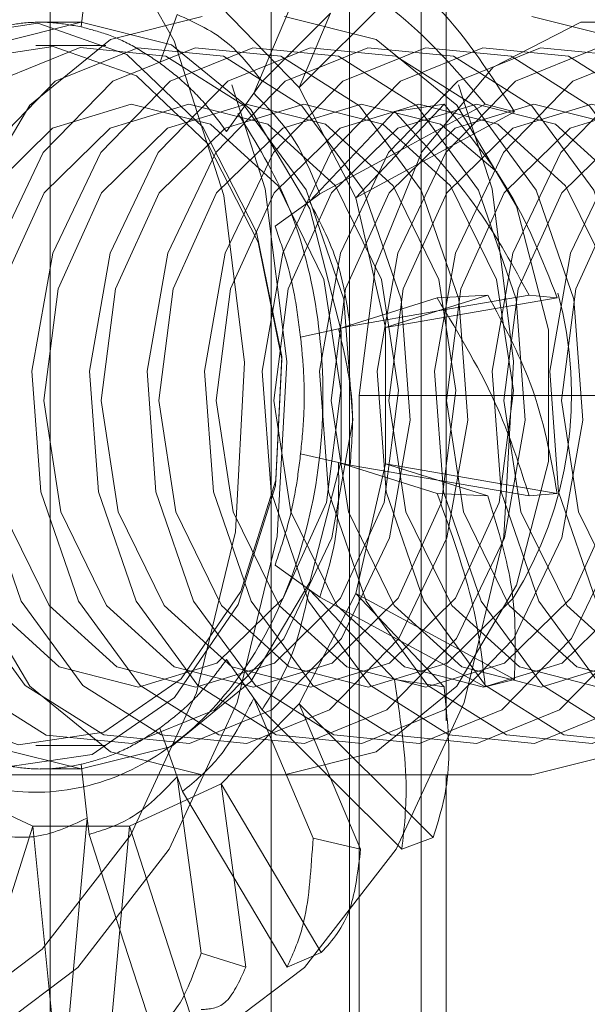
# Paper-space layout 'Sheet2' of a CAD drawing. Units: inches. Extents: x 0.1 to 18.4, y 0.1 to 10.9.
# Drawn here: x 4.1 to 4.1, y 2.4 to 2.4 of the extents above; entities that cross this region are included whole.
import ezdxf

# ---------------------------------------------------------------- set-up
doc = ezdxf.new("R2010")
doc.units = ezdxf.units.IN
doc.header["$MEASUREMENT"] = 0
doc.linetypes.add('HIDDEN', pattern=[0.07500000000000001, 0.05, -0.025])

psp = doc.layouts.new('Sheet2')

# ---------------------------------------------------------------- linework, layer by layer
at = {"color": 7, "linetype": 'HIDDEN', "lineweight": 18}
for p, q in [((4.089679359379888, 2.400989650248232), (4.089679359379888, 2.580074189450711)), ((4.094319167655391, 2.576290587650842), (4.094319167655391, 2.404773252048101)), ((4.080564613339751, 2.575833757119812), (4.080564613339751, 2.40523008257913)), ((4.090537857734793, 2.575833757119812), (4.090537857734793, 2.40523008257913)), ((4.081258241183788, 2.40523008257913), (4.081258241183788, 2.487251079954459)), ((4.087478929835775, 2.487251079954459), (4.087478929835775, 2.40523008257913)), ((4.092400189678295, 2.487251079954459), (4.092400189678295, 2.425606185685426)), ((4.091697809803668, 2.413432182316663), (4.091697809803668, 2.456083100951834)), ((4.086989266164553, 2.443263869620012), (4.088657093609317, 2.447200770312418)), ((4.092036587048471, 2.447188306169463), (4.088263223556892, 2.443425097494635)), ((4.08213577615425, 2.445127073031574), (4.082305121897965, 2.446639159995427)), ((4.084344740877808, 2.444112040838327), (4.084836201367657, 2.445476114194829)), ((4.088263223556892, 2.443425097494635), (4.086069349359905, 2.445679273168824)), ((4.08722195687027, 2.443592943971874), (4.089148142793317, 2.445513946173521)), ((4.089148142793317, 2.445513946173521), (4.088263223556892, 2.443425097494635)), ((4.082134406742378, 2.445256329298292), (4.080982302452005, 2.445256329298292)), ((4.082830137249331, 2.444600161319287), (4.080858459466618, 2.444600161319287)), ((4.086989266164553, 2.443263869620012), (4.08722195687027, 2.443592943971874)), ((4.086223798505523, 2.442181334875054), (4.086989266164553, 2.443263869620012)), ((4.089857166462096, 2.440322490851116), (4.088263223556892, 2.443425097494635)), ((4.088553559305049, 2.440218976183573), (4.09094538177537, 2.442746622021973)), ((4.094322583061839, 2.442738619549588), (4.089857166462096, 2.440322490851116)), ((4.09094538177537, 2.442746622021973), (4.092343228145755, 2.442949727423513)), ((4.091126224433737, 2.441663614258271), (4.093503180214632, 2.442949727423513)), ((4.092343228145755, 2.442949727423513), (4.091126224433737, 2.441663614258271)), ((4.093503180214632, 2.442949727423513), (4.094322583061839, 2.442738619549588)), ((4.088846766699502, 2.440430254923118), (4.091126224433737, 2.441663614258271)), ((4.091126224433737, 2.441663614258271), (4.089857166462096, 2.440322490851116)), ((4.087589013784632, 2.439523946093458), (4.088553559305049, 2.440218976183573)), ((4.088553559305049, 2.440218976183573), (4.088846766699502, 2.440430254923118)), ((4.090695151838304, 2.436675157993666), (4.089857166462096, 2.440322490851116)), ((4.089375956877483, 2.436639489270091), (4.092148406057759, 2.437510456668678)), ((4.095524402288246, 2.437507699204618), (4.090695151838304, 2.436675157993666)), ((4.092148406057759, 2.437510456668678), (4.093576837148357, 2.437580442020475)), ((4.092166163494419, 2.437137277625842), (4.094736789217232, 2.437580442020475)), ((4.093576837148357, 2.437580442020475), (4.092166163494419, 2.437137277625842)), ((4.094736789217232, 2.437580442020475), (4.095524402288246, 2.437507699204618)), ((4.089700979778007, 2.436712290962228), (4.092166163494419, 2.437137277625842)), ((4.092166163494419, 2.437137277625842), (4.090695151838304, 2.436675157993666)), ((4.088306749931599, 2.436399998222599), (4.089375956877483, 2.436639489270091)), ((4.089375956877483, 2.436639489270091), (4.089700979778007, 2.436712290962228)), ((4.090695151838304, 2.432840125274834), (4.090695151838304, 2.436675157993666)), ((4.089957881700355, 2.434757641634249), (4.089957881700355, 2.40523008257913)), ((4.099237498251359, 2.434757641634249), (4.089957881700355, 2.434757641634249)), ((4.088306749931599, 2.433115285045901), (4.089375956877483, 2.432875793998409)), ((4.089375956877483, 2.432875793998409), (4.092148406057759, 2.432004826599822)), ((4.089375956877483, 2.432875793998409), (4.089700979778007, 2.432802992306272)), ((4.089700979778007, 2.432802992306272), (4.092166163494419, 2.432378005642657)), ((4.089857166462096, 2.429192792417384), (4.090695151838304, 2.432840125274834)), ((4.092166163494419, 2.432378005642657), (4.090695151838304, 2.432840125274834)), ((4.095524402288246, 2.432007584063882), (4.090695151838304, 2.432840125274834)), ((4.092166163494419, 2.432378005642657), (4.094736789217232, 2.431934841248025)), ((4.093576837148357, 2.431934841248025), (4.092166163494419, 2.432378005642657)), ((4.092148406057759, 2.432004826599822), (4.093576837148357, 2.431934841248025)), ((4.094736789217232, 2.431934841248025), (4.095524402288246, 2.432007584063882)), ((4.087589013784632, 2.429991337175042), (4.088553559305049, 2.429296307084927)), ((4.088263223556892, 2.426090185773865), (4.089857166462096, 2.429192792417384)), ((4.088553559305049, 2.429296307084927), (4.09094538177537, 2.426768661246527)), ((4.088553559305049, 2.429296307084927), (4.088846766699502, 2.429085028345381)), ((4.091126224433737, 2.427851669010228), (4.089857166462096, 2.429192792417384)), ((4.094322583061839, 2.426776663718911), (4.089857166462096, 2.429192792417384)), ((4.088846766699502, 2.429085028345381), (4.091126224433737, 2.427851669010228)), ((4.091126224433737, 2.427851669010228), (4.093503180214631, 2.426565555844986)), ((4.092343228145755, 2.426565555844986), (4.091126224433737, 2.427851669010228)), ((4.086223798505523, 2.427333948393446), (4.086989266164553, 2.426251413648489)), ((4.09094538177537, 2.426768661246527), (4.092343228145755, 2.426565555844986)), ((4.093503180214631, 2.426565555844986), (4.094322583061839, 2.426776663718911)), ((4.086069349359905, 2.423836010099676), (4.088263223556892, 2.426090185773865)), ((4.086989266164553, 2.426251413648489), (4.088657093609316, 2.422314512956082)), ((4.086989266164553, 2.426251413648489), (4.08722195687027, 2.425922339296626)), ((4.089148142793317, 2.424001337094979), (4.088263223556892, 2.426090185773865)), ((4.092036587048471, 2.422326977099037), (4.088263223556892, 2.426090185773865)), ((4.08722195687027, 2.425922339296626), (4.089148142793317, 2.424001337094979)), ((4.084344740877808, 2.425403242430173), (4.084836201367657, 2.424039169073671)), ((4.080858459466618, 2.424915121949208), (4.082830137249331, 2.424915121949208)), ((4.080982302452005, 2.424258953970208), (4.082134406742378, 2.424258953970208)), ((4.08213577615425, 2.424388210236926), (4.082305121897965, 2.422876123273073)), ((4.087854066774621, 2.424094911975456), (4.078574450223616, 2.424094911975456)), ((4.084836201367657, 2.424039169073671), (4.085507535148732, 2.419078384797031)), ((4.084836201367657, 2.424039169073671), (4.08498559799711, 2.423624511199848)), ((4.094813779187874, 2.424094911975456), (4.087854066774621, 2.424094911975456)), ((4.089148142793317, 2.424001337094979), (4.091156716453664, 2.421998168876618)), ((4.089996764384789, 2.421998168876618), (4.089148142793317, 2.424001337094979)), ((4.092400189678295, 2.424082479339486), (4.092400189678295, 2.40523008257913)), ((4.078199464124851, 2.423836010099676), (4.080778517921599, 2.422650919815573)), ((4.083490295563157, 2.422650919815573), (4.086069349359905, 2.423836010099676)), ((4.08498559799711, 2.423624511199848), (4.086425546986225, 2.421203907211614)), ((4.086425546986225, 2.421203907211614), (4.086069349359905, 2.423836010099676)), ((4.088890183465403, 2.419094090533402), (4.086069349359905, 2.423836010099676)), ((4.082305121897965, 2.422876123273073), (4.081805007120003, 2.417377051541013)), ((4.082305121897965, 2.422876123273073), (4.082356600468157, 2.422416471479071)), ((4.07985963016668, 2.419733211287957), (4.080778517921599, 2.422650919815573)), ((4.080778517921599, 2.422650919815573), (4.083490295563157, 2.422650919815573)), ((4.081302195504306, 2.417394461483895), (4.080778517921599, 2.422650919815573)), ((4.0832249436595, 2.419733211287957), (4.083490295563157, 2.422650919815573)), ((4.085191364217628, 2.417394461483895), (4.083490295563157, 2.422650919815573)), ((4.082356600468157, 2.422416471479071), (4.0832249436595, 2.419733211287957)), ((4.088657093609316, 2.422314512956082), (4.089996764384789, 2.421998168876618)), ((4.091156716453664, 2.421998168876618), (4.092036587048471, 2.422326977099037)), ((4.086425546986225, 2.421203907211614), (4.087927086156028, 2.418679768002242)), ((4.086767134087152, 2.418679768002242), (4.086425546986225, 2.421203907211614)), ((4.082970475968538, 2.416935181420099), (4.0832249436595, 2.419733211287957)), ((4.0832249436595, 2.419733211287957), (4.084130428037414, 2.416935181420099)), ((4.085507535148732, 2.419078384797031), (4.086767134087152, 2.418679768002242)), ((4.087927086156028, 2.418679768002242), (4.088890183465403, 2.419094090533402))]:
    psp.add_line(p, q, dxfattribs=at)
at = {"color": 7, "linetype": 'HIDDEN', "lineweight": 18, "flags": 128}
for points in [[(4.083684696701781, 2.448915799495499), (4.080891155489927, 2.451872208434881), (4.077665493096658, 2.453753246199204), (4.074210389753301, 2.454440720267766), (4.070742942309898, 2.453891434116484), (4.067481023241699, 2.452139901414376), (4.064629590920259, 2.449296177402803), (4.062367811325167, 2.445538943719898), (4.060837800386626, 2.441104281176096), (4.060135694318893, 2.436270835928572), (4.060305609028367, 2.431342311118396), (4.061336868148951, 2.426628384085239), (4.063164673877392, 2.422425248201203), (4.065674178457572, 2.418997001951936), (4.068707700487407, 2.416559054657487), (4.07207463262125, 2.415264591512509), (4.07556341813042, 2.415194948397103), (4.07895484379052, 2.41635450124434), (4.082035813854536, 2.418670391084291), (4.08461273964233, 2.421997102041065), (4.086523703429384, 2.42612560463046), (4.087648632332925, 2.430796489851214), (4.087916842932745, 2.435716268806594), (4.087311482570446, 2.440575813691151), (4.085870588263954, 2.445069781427633), (4.083684696701781, 2.448915799495499)], [(4.090065242336352, 2.448915799495499), (4.087271701124498, 2.451872208434881), (4.08404603873123, 2.453753246199204), (4.080590935387872, 2.454440720267766), (4.077123487944469, 2.453891434116484), (4.07386156887627, 2.452139901414376), (4.07101013655483, 2.449296177402803), (4.068748356959738, 2.445538943719898), (4.067218346021197, 2.441104281176096), (4.066516239953464, 2.436270835928572), (4.066686154662938, 2.431342311118396), (4.067717413783521, 2.426628384085239), (4.069545219511962, 2.422425248201203), (4.072054724092143, 2.418997001951936), (4.075088246121979, 2.416559054657487), (4.078455178255821, 2.415264591512509), (4.08194396376499, 2.415194948397103), (4.085335389425091, 2.41635450124434), (4.088416359489107, 2.418670391084291), (4.0909932852769, 2.421997102041065), (4.092904249063955, 2.42612560463046), (4.094029177967497, 2.430796489851214), (4.094297388567316, 2.435716268806594), (4.093692028205018, 2.440575813691151), (4.092251133898524, 2.445069781427633), (4.090065242336352, 2.448915799495499)], [(4.069577858724666, 2.416436199485842), (4.071397367942856, 2.415890809761889), (4.074774075499096, 2.415823403945907), (4.078056550911466, 2.41694570591914), (4.081038544177709, 2.419187197321069), (4.083532685693901, 2.422407037003284), (4.08538225937577, 2.426402910596809), (4.086471049706628, 2.430923742667968), (4.086730643985695, 2.435685472711271), (4.086144730949698, 2.440388903715682), (4.084750125669526, 2.444738501813183), (4.08263445632393, 2.448460965758605)], [(4.085552219277619, 2.442308659160248), (4.083414995415716, 2.444348022203917), (4.080913452652469, 2.445230643811939), (4.078349313963964, 2.444850066792283), (4.076031852318693, 2.443252194350235), (4.074240587793168, 2.440629753484393), (4.073191573325412, 2.437299049266282), (4.073011335542046, 2.433661813780566), (4.073721613779766, 2.430156751306701), (4.075236738000515, 2.427206624108247), (4.077373961862419, 2.425167261064579), (4.079875504625666, 2.424284639456556), (4.08243964331417, 2.424665216476213), (4.084757104959441, 2.426263088918261), (4.086548369484968, 2.428885529784103), (4.087597383952722, 2.432216234002214), (4.087777621736089, 2.43585346948793), (4.087067343498369, 2.439358531961795), (4.085552219277619, 2.442308659160248)], [(4.082134406742378, 2.445256329298292), (4.079595354116153, 2.444623180960086), (4.077362548709075, 2.442800102979331), (4.075705299805939, 2.440006985466271), (4.074823496082851, 2.436580719615005), (4.074823496082851, 2.432934563653495), (4.075705299805939, 2.429508297802229), (4.077362548709076, 2.426715180289169), (4.079595354116153, 2.424892102308414), (4.082134406742378, 2.424258953970208), (4.084673459368604, 2.424892102308414), (4.08690626477568, 2.426715180289169), (4.088563513678817, 2.429508297802229), (4.089445317401906, 2.432934563653495), (4.089445317401906, 2.436580719615005), (4.088563513678817, 2.440006985466271), (4.08690626477568, 2.442800102979331), (4.084673459368603, 2.444623180960086), (4.082134406742378, 2.445256329298292)], [(4.085534162636869, 2.445420371293041), (4.082955437313359, 2.444777330012051), (4.080687744321796, 2.442925766437847), (4.079004600904549, 2.440089006463645), (4.078109018998286, 2.436609205208453), (4.078109018998286, 2.432906078060044), (4.079004600904549, 2.429426276804852), (4.080687744321796, 2.426589516830651), (4.082955437313359, 2.424737953256446), (4.085534162636869, 2.424094911975456)], [(4.087854066774621, 2.445420371293041), (4.09043279209813, 2.444777330012051), (4.092700485089693, 2.442925766437847), (4.094383628506941, 2.440089006463645), (4.095279210413203, 2.436609205208453), (4.095279210413203, 2.432906078060044), (4.094383628506941, 2.429426276804852), (4.092700485089693, 2.426589516830651), (4.09043279209813, 2.424737953256446), (4.087854066774621, 2.424094911975456)], [(4.105037258595737, 2.434757641634249), (4.104582559745366, 2.438404509960391), (4.103273306586248, 2.441611512144358), (4.101267414371891, 2.443991836392449), (4.098806823307164, 2.4452583804705), (4.096188316988928, 2.4452583804705), (4.0937277259242, 2.443991836392449), (4.091721833709844, 2.441611512144357), (4.090412580550726, 2.438404509960391), (4.089957881700355, 2.434757641634249)], [(4.094813779187874, 2.424094911975456), (4.097392504511384, 2.424737953256446), (4.099660197502946, 2.426589516830651), (4.101343340920194, 2.429426276804852), (4.102238922826457, 2.432906078060044), (4.102238922826457, 2.436609205208453), (4.101343340920194, 2.440089006463645), (4.099660197502946, 2.442925766437847), (4.097392504511384, 2.444777330012051), (4.094813779187874, 2.445420371293041)], [(4.08569384131526, 2.441836720564873), (4.087114270272212, 2.439070976316323), (4.087780156120076, 2.435784980247075), (4.087611183198169, 2.432375071979215), (4.086627732134649, 2.429252536774737), (4.084948421641967, 2.42679399846301), (4.082775801349526, 2.42529599304859), (4.080371921329053, 2.424939202092662), (4.07802672498851, 2.425766659850184), (4.076023077617974, 2.427678562703622), (4.074602648661023, 2.430444306952173), (4.073936762813159, 2.433730303021421), (4.074105735735066, 2.43714021128928), (4.075089186798587, 2.440262746493759), (4.076768497291268, 2.442721284805486), (4.078941117583709, 2.444219290219905), (4.081344997604182, 2.444576081175834), (4.083690193944726, 2.443748623418312), (4.08569384131526, 2.441836720564873)], [(4.08783580196573, 2.427919379044645), (4.089187721438367, 2.430752964330268), (4.089772822429856, 2.434069572801493), (4.089520533125452, 2.437469172528763), (4.088461283338662, 2.440541721612221), (4.086722834226634, 2.442916625286406), (4.084514868409053, 2.444307435118366), (4.082103699149625, 2.444546398916201), (4.079780149046107, 2.44360469411916), (4.07782447253293, 2.441595904223851), (4.076472553060293, 2.438762318938227), (4.075887452068804, 2.435445710467002), (4.076139741373208, 2.432046110739732), (4.077198991159998, 2.428973561656275), (4.078937440272028, 2.42659865798209), (4.081145406089608, 2.42520784815013), (4.083556575349035, 2.424968884352295), (4.085880125452553, 2.425910589149336), (4.08783580196573, 2.427919379044645)], [(4.089453993140753, 2.427923686788905), (4.090805060975526, 2.430755487065457), (4.091389793384294, 2.434070006248517), (4.091137663008827, 2.437467464407513), (4.090079080493457, 2.440538077947329), (4.08834172651255, 2.442911485557633), (4.086135151596817, 2.444301419252857), (4.083725501246675, 2.44454023251612), (4.081403414857, 2.443599120943364), (4.079448970316735, 2.441591596479591), (4.078097902481963, 2.438759796203039), (4.077513170073195, 2.435445277019979), (4.077765300448661, 2.432047818860983), (4.078823882964032, 2.428977205321167), (4.080561236944939, 2.426603797710863), (4.082767811860672, 2.425213864015639), (4.085177462210814, 2.424975050752376), (4.087499548600488, 2.425916162325132), (4.089453993140753, 2.427923686788905)], [(4.091072267734405, 2.427923686788905), (4.092423335569177, 2.430755487065457), (4.093008067977944, 2.434070006248517), (4.092755937602478, 2.437467464407513), (4.091697355087108, 2.440538077947329), (4.089960001106201, 2.442911485557633), (4.087753426190468, 2.444301419252857), (4.085343775840325, 2.44454023251612), (4.083021689450651, 2.443599120943364), (4.081067244910385, 2.441591596479591), (4.079716177075613, 2.438759796203039), (4.079131444666846, 2.435445277019979), (4.079383575042312, 2.432047818860982), (4.080442157557683, 2.428977205321167), (4.082179511538589, 2.426603797710863), (4.084386086454322, 2.425213864015639), (4.086795736804465, 2.424975050752376), (4.089117823194139, 2.425916162325132), (4.091072267734405, 2.427923686788905)], [(4.092690542328056, 2.427923686788905), (4.094041610162828, 2.430755487065457), (4.094626342571595, 2.434070006248517), (4.094374212196128, 2.437467464407513), (4.093315629680759, 2.440538077947329), (4.091578275699852, 2.442911485557633), (4.089371700784119, 2.444301419252857), (4.086962050433977, 2.44454023251612), (4.084639964044302, 2.443599120943364), (4.082685519504036, 2.441591596479591), (4.081334451669264, 2.438759796203039), (4.080749719260496, 2.435445277019979), (4.081001849635963, 2.432047818860982), (4.082060432151334, 2.428977205321167), (4.083797786132241, 2.426603797710863), (4.086004361047973, 2.425213864015639), (4.088414011398116, 2.424975050752376), (4.09073609778779, 2.425916162325132), (4.092690542328056, 2.427923686788905)], [(4.094308816921706, 2.427923686788905), (4.095659884756479, 2.430755487065457), (4.096244617165246, 2.434070006248517), (4.09599248678978, 2.437467464407513), (4.094933904274409, 2.440538077947329), (4.093196550293502, 2.442911485557633), (4.09098997537777, 2.444301419252857), (4.088580325027627, 2.44454023251612), (4.086258238637953, 2.443599120943364), (4.084303794097687, 2.441591596479591), (4.082952726262914, 2.438759796203039), (4.082367993854148, 2.435445277019979), (4.082620124229614, 2.432047818860983), (4.083678706744984, 2.428977205321167), (4.085416060725891, 2.426603797710863), (4.087622635641623, 2.425213864015639), (4.090032285991766, 2.424975050752376), (4.092354372381441, 2.425916162325132), (4.094308816921706, 2.427923686788905)], [(4.095927091515358, 2.427923686788905), (4.09727815935013, 2.430755487065457), (4.097862891758897, 2.434070006248517), (4.09761076138343, 2.437467464407513), (4.09655217886806, 2.440538077947329), (4.094814824887153, 2.442911485557633), (4.092608249971421, 2.444301419252857), (4.090198599621278, 2.44454023251612), (4.087876513231604, 2.443599120943364), (4.085922068691338, 2.441591596479591), (4.084571000856566, 2.438759796203039), (4.083986268447799, 2.435445277019979), (4.084238398823264, 2.432047818860983), (4.085296981338635, 2.428977205321167), (4.087034335319542, 2.426603797710863), (4.089240910235275, 2.425213864015639), (4.091650560585418, 2.424975050752376), (4.093972646975091, 2.425916162325132), (4.095927091515358, 2.427923686788905)], [(4.097545366109008, 2.427923686788905), (4.09889643394378, 2.430755487065457), (4.099481166352548, 2.434070006248517), (4.099229035977081, 2.437467464407513), (4.098170453461711, 2.440538077947329), (4.096433099480804, 2.442911485557633), (4.094226524565071, 2.444301419252857), (4.091816874214929, 2.44454023251612), (4.089494787825254, 2.443599120943364), (4.087540343284989, 2.441591596479591), (4.086189275450216, 2.438759796203039), (4.085604543041449, 2.435445277019979), (4.085856673416916, 2.432047818860982), (4.086915255932285, 2.428977205321167), (4.088652609913193, 2.426603797710863), (4.090859184828926, 2.425213864015639), (4.093268835179068, 2.424975050752376), (4.095590921568743, 2.425916162325132), (4.097545366109008, 2.427923686788905)], [(4.099163640702659, 2.427923686788905), (4.100514708537431, 2.430755487065457), (4.101099440946198, 2.434070006248517), (4.100847310570732, 2.437467464407513), (4.099788728055362, 2.440538077947329), (4.098051374074455, 2.442911485557633), (4.095844799158722, 2.444301419252857), (4.093435148808579, 2.44454023251612), (4.091113062418905, 2.443599120943364), (4.089158617878639, 2.441591596479591), (4.087807550043867, 2.438759796203039), (4.0872228176351, 2.435445277019979), (4.087474948010566, 2.432047818860982), (4.088533530525937, 2.428977205321167), (4.090270884506843, 2.426603797710863), (4.092477459422576, 2.425213864015639), (4.094887109772719, 2.424975050752376), (4.097209196162393, 2.425916162325132), (4.099163640702659, 2.427923686788905)], [(4.100781915296309, 2.427923686788905), (4.102132983131082, 2.430755487065457), (4.102717715539849, 2.434070006248517), (4.102465585164382, 2.437467464407513), (4.101407002649013, 2.440538077947329), (4.099669648668105, 2.442911485557633), (4.097463073752373, 2.444301419252857), (4.095053423402231, 2.44454023251612), (4.092731337012556, 2.443599120943364), (4.09077689247229, 2.441591596479591), (4.089425824637518, 2.438759796203039), (4.08884109222875, 2.435445277019979), (4.089093222604217, 2.432047818860982), (4.090151805119588, 2.428977205321167), (4.091889159100495, 2.426603797710863), (4.094095734016227, 2.425213864015639), (4.096505384366369, 2.424975050752376), (4.098827470756044, 2.425916162325132), (4.100781915296309, 2.427923686788905)], [(4.102400189889961, 2.427923686788905), (4.103751257724733, 2.430755487065457), (4.1043359901335, 2.434070006248517), (4.104083859758034, 2.437467464407513), (4.103025277242663, 2.440538077947329), (4.101287923261756, 2.442911485557633), (4.099081348346024, 2.444301419252857), (4.096671697995881, 2.44454023251612), (4.094349611606207, 2.443599120943364), (4.09239516706594, 2.441591596479591), (4.091044099231168, 2.438759796203039), (4.090459366822402, 2.435445277019979), (4.090711497197868, 2.432047818860982), (4.091770079713238, 2.428977205321167), (4.093507433694145, 2.426603797710863), (4.095714008609877, 2.425213864015639), (4.09812365896002, 2.424975050752376), (4.100445745349695, 2.425916162325132), (4.102400189889961, 2.427923686788905)], [(4.104018464483612, 2.427923686788905), (4.105369532318384, 2.430755487065457), (4.105954264727151, 2.434070006248517), (4.105702134351684, 2.437467464407513), (4.104643551836314, 2.440538077947329), (4.102906197855407, 2.442911485557633), (4.100699622939675, 2.444301419252857), (4.098289972589532, 2.44454023251612), (4.095967886199857, 2.443599120943364), (4.094013441659592, 2.441591596479591), (4.09266237382482, 2.438759796203039), (4.092077641416052, 2.435445277019979), (4.092329771791519, 2.432047818860983), (4.093388354306889, 2.428977205321167), (4.095125708287796, 2.426603797710863), (4.097332283203529, 2.425213864015639), (4.099741933553672, 2.424975050752376), (4.102064019943345, 2.425916162325132), (4.104018464483612, 2.427923686788905)], [(4.105636739077262, 2.427923686788905), (4.106987806912034, 2.430755487065457), (4.107572539320802, 2.434070006248517), (4.107320408945335, 2.437467464407513), (4.106261826429965, 2.440538077947329), (4.104524472449058, 2.442911485557633), (4.102317897533325, 2.444301419252857), (4.099908247183182, 2.44454023251612), (4.097586160793508, 2.443599120943364), (4.095631716253243, 2.441591596479591), (4.09428064841847, 2.438759796203039), (4.093695916009703, 2.435445277019979), (4.09394804638517, 2.432047818860983), (4.095006628900539, 2.428977205321167), (4.096743982881446, 2.426603797710863), (4.098950557797179, 2.425213864015639), (4.101360208147322, 2.424975050752376), (4.103682294536997, 2.425916162325132), (4.105636739077262, 2.427923686788905)], [(4.107255013670913, 2.427923686788905), (4.108606081505685, 2.430755487065457), (4.109190813914452, 2.434070006248517), (4.108938683538987, 2.437467464407513), (4.107880101023616, 2.440538077947329), (4.106142747042709, 2.442911485557633), (4.103936172126976, 2.444301419252857), (4.101526521776833, 2.44454023251612), (4.09920443538716, 2.443599120943364), (4.097249990846893, 2.441591596479591), (4.095898923012121, 2.438759796203039), (4.095314190603354, 2.435445277019979), (4.09556632097882, 2.432047818860982), (4.096624903494191, 2.428977205321167), (4.098362257475098, 2.426603797710863), (4.10056883239083, 2.425213864015639), (4.102978482740973, 2.424975050752376), (4.105300569130647, 2.425916162325132), (4.107255013670913, 2.427923686788905)], [(4.087813731695586, 2.429059089476246), (4.089038220849194, 2.431750404449817), (4.089441236732014, 2.434899544024046), (4.088961423829234, 2.438027080245776), (4.087671829305788, 2.440656874076436), (4.085768782237666, 2.442388563244448), (4.083542004289827, 2.442958513771783), (4.081330502219034, 2.44227995585727), (4.079470957168252, 2.44045619379225), (4.078246468014644, 2.437764878818678), (4.077843452131823, 2.43461573924445), (4.078323265034603, 2.43148820302272), (4.079612859558051, 2.42885840919206), (4.081515906626172, 2.427126720024048), (4.083742684574012, 2.426556769496712), (4.085954186644804, 2.427235327411225), (4.087813731695586, 2.429059089476246)], [(4.089432006289236, 2.429059089476246), (4.090656495442845, 2.431750404449817), (4.091059511325665, 2.434899544024046), (4.090579698422885, 2.438027080245776), (4.089290103899438, 2.440656874076436), (4.087387056831316, 2.442388563244448), (4.085160278883477, 2.442958513771783), (4.082948776812685, 2.44227995585727), (4.081089231761903, 2.44045619379225), (4.079864742608295, 2.437764878818678), (4.079461726725475, 2.43461573924445), (4.079941539628255, 2.43148820302272), (4.081231134151701, 2.42885840919206), (4.083134181219823, 2.427126720024048), (4.085360959167662, 2.426556769496712), (4.087572461238455, 2.427235327411225), (4.089432006289236, 2.429059089476246)], [(4.091050280882888, 2.429059089476246), (4.092274770036496, 2.431750404449817), (4.092677785919316, 2.434899544024046), (4.092197973016535, 2.438027080245776), (4.090908378493089, 2.440656874076436), (4.089005331424968, 2.442388563244448), (4.086778553477128, 2.442958513771783), (4.084567051406336, 2.44227995585727), (4.082707506355554, 2.44045619379225), (4.081483017201945, 2.437764878818678), (4.081080001319125, 2.43461573924445), (4.081559814221905, 2.43148820302272), (4.082849408745352, 2.42885840919206), (4.084752455813473, 2.427126720024048), (4.086979233761314, 2.426556769496712), (4.089190735832106, 2.427235327411225), (4.091050280882888, 2.429059089476246)], [(4.092668555476538, 2.429059089476246), (4.093893044630147, 2.431750404449817), (4.094296060512966, 2.434899544024046), (4.093816247610186, 2.438027080245776), (4.092526653086741, 2.440656874076436), (4.090623606018618, 2.442388563244448), (4.088396828070779, 2.442958513771783), (4.086185325999987, 2.44227995585727), (4.084325780949205, 2.44045619379225), (4.083101291795596, 2.437764878818678), (4.082698275912776, 2.43461573924445), (4.083178088815556, 2.43148820302272), (4.084467683339002, 2.42885840919206), (4.086370730407124, 2.427126720024048), (4.088597508354964, 2.426556769496712), (4.090809010425756, 2.427235327411225), (4.092668555476538, 2.429059089476246)], [(4.093840269616789, 2.441044594041533), (4.092241880612269, 2.442388563244448), (4.090015102664429, 2.442958513771783), (4.087803600593637, 2.44227995585727), (4.085944055542855, 2.44045619379225), (4.084719566389246, 2.437764878818678), (4.084316550506427, 2.43461573924445), (4.084796363409207, 2.43148820302272), (4.086085957932654, 2.42885840919206), (4.087989005000775, 2.427126720024048), (4.090215782948615, 2.426556769496712), (4.092427285019407, 2.427235327411225), (4.094286830070189, 2.429059089476246), (4.094286830070189, 2.429059089476246)], [(4.09590510466384, 2.429059089476246), (4.097129593817448, 2.431750404449817), (4.097532609700268, 2.434899544024046), (4.097052796797488, 2.438027080245776), (4.095763202274042, 2.440656874076436), (4.09386015520592, 2.442388563244448), (4.091633377258081, 2.442958513771783), (4.089421875187288, 2.44227995585727), (4.087562330136506, 2.44045619379225), (4.086337840982898, 2.437764878818678), (4.085934825100078, 2.43461573924445), (4.086414638002858, 2.43148820302272), (4.087704232526304, 2.42885840919206), (4.089607279594426, 2.427126720024048), (4.091834057542266, 2.426556769496712), (4.094045559613058, 2.427235327411225), (4.09590510466384, 2.429059089476246)], [(4.097523379257491, 2.429059089476246), (4.098747868411099, 2.431750404449817), (4.099150884293919, 2.434899544024046), (4.098671071391139, 2.438027080245776), (4.097381476867692, 2.440656874076436), (4.095478429799571, 2.442388563244448), (4.093251651851731, 2.442958513771783), (4.091040149780939, 2.44227995585727), (4.089180604730156, 2.44045619379225), (4.087956115576548, 2.437764878818678), (4.087553099693729, 2.43461573924445), (4.088032912596509, 2.43148820302272), (4.089322507119955, 2.42885840919206), (4.091225554188077, 2.427126720024048), (4.093452332135916, 2.426556769496712), (4.095663834206709, 2.427235327411225), (4.097523379257491, 2.429059089476246)], [(4.099141653851142, 2.429059089476246), (4.10036614300475, 2.431750404449817), (4.100769158887569, 2.434899544024046), (4.100289345984789, 2.438027080245776), (4.098999751461343, 2.440656874076436), (4.097096704393222, 2.442388563244448), (4.094869926445382, 2.442958513771783), (4.09265842437459, 2.44227995585727), (4.090798879323808, 2.44045619379225), (4.089574390170199, 2.437764878818678), (4.089171374287379, 2.43461573924445), (4.089651187190159, 2.43148820302272), (4.090940781713606, 2.42885840919206), (4.092843828781728, 2.427126720024048), (4.095070606729568, 2.426556769496712), (4.09728210880036, 2.427235327411225), (4.099141653851142, 2.429059089476246)], [(4.100759928444792, 2.429059089476246), (4.101984417598401, 2.431750404449817), (4.10238743348122, 2.434899544024046), (4.10190762057844, 2.438027080245776), (4.100618026054994, 2.440656874076436), (4.098714978986872, 2.442388563244448), (4.096488201039032, 2.442958513771783), (4.09427669896824, 2.44227995585727), (4.092417153917459, 2.44045619379225), (4.09119266476385, 2.437764878818678), (4.09078964888103, 2.43461573924445), (4.091269461783811, 2.43148820302272), (4.092559056307256, 2.42885840919206), (4.094462103375379, 2.427126720024048), (4.096688881323218, 2.426556769496712), (4.09890038339401, 2.427235327411225), (4.100759928444792, 2.429059089476246)], [(4.102378203038443, 2.429059089476246), (4.103602692192052, 2.431750404449817), (4.104005708074871, 2.434899544024046), (4.103525895172091, 2.438027080245776), (4.102236300648645, 2.440656874076436), (4.100333253580524, 2.442388563244448), (4.098106475632683, 2.442958513771783), (4.095894973561891, 2.44227995585727), (4.094035428511109, 2.44045619379225), (4.0928109393575, 2.437764878818678), (4.09240792347468, 2.43461573924445), (4.092887736377461, 2.43148820302272), (4.094177330900908, 2.42885840919206), (4.096080377969029, 2.427126720024048), (4.098307155916869, 2.426556769496712), (4.100518657987661, 2.427235327411225), (4.102378203038443, 2.429059089476246)], [(4.103996477632093, 2.429059089476246), (4.105220966785702, 2.431750404449817), (4.105623982668522, 2.434899544024046), (4.105144169765742, 2.438027080245776), (4.103854575242296, 2.440656874076436), (4.101951528174174, 2.442388563244448), (4.099724750226335, 2.442958513771783), (4.097513248155542, 2.44227995585727), (4.09565370310476, 2.44045619379225), (4.094429213951152, 2.437764878818678), (4.094026198068332, 2.43461573924445), (4.094506010971112, 2.43148820302272), (4.095795605494558, 2.42885840919206), (4.09769865256268, 2.427126720024048), (4.099925430510519, 2.426556769496712), (4.102136932581312, 2.427235327411225), (4.103996477632093, 2.429059089476246)], [(4.105614752225745, 2.429059089476246), (4.106839241379353, 2.431750404449817), (4.107242257262173, 2.434899544024046), (4.106762444359393, 2.438027080245776), (4.105472849835946, 2.440656874076436), (4.103569802767825, 2.442388563244448), (4.101343024819985, 2.442958513771783), (4.099131522749193, 2.44227995585727), (4.09727197769841, 2.44045619379225), (4.096047488544802, 2.437764878818678), (4.095644472661983, 2.43461573924445), (4.096124285564763, 2.43148820302272), (4.097413880088209, 2.42885840919206), (4.099316927156331, 2.427126720024048), (4.10154370510417, 2.426556769496712), (4.103755207174963, 2.427235327411225), (4.105614752225745, 2.429059089476246)]]:
    psp.add_lwpolyline(points, dxfattribs=at)
at = {"color": 7, "linetype": 'HIDDEN', "lineweight": 18}
psp.add_arc((4.085132794301929, 2.434784278513592), 0.01079695143825061, 327.9769915613332, 15.30632567460367, dxfattribs=at)
for points, knots in [([(4.094322583061839, 2.442738619549588), (4.09366686787117, 2.443763834107946), (4.092493472544286, 2.445598444604929), (4.090761068668249, 2.446929761989025), (4.089996764384789, 2.447517114391881)], [0, 0, 0, 0, 0.5588186484506066, 1, 1, 1, 1]), ([(4.088657093609317, 2.447200770312418), (4.089678377945306, 2.44652075595871), (4.091479869768959, 2.445321246424488), (4.092891721725774, 2.443666416959582), (4.093503180214632, 2.442949727423513)], [0, 0, 0, 0, 0.5669103365224987, 1, 1, 1, 1]), ([(4.084836201367657, 2.445476114194829), (4.085347670988275, 2.445243964410067), (4.08624449924366, 2.444836905069564), (4.0869281839894, 2.443966813923276), (4.08722195687027, 2.443592943971874)], [0, 0, 0, 0, 0.5703094405711836, 1, 1, 1, 1]), ([(4.079813133192754, 2.445127073031574), (4.08005490212033, 2.445170437974609), (4.080564296725919, 2.445261805663066), (4.081345631838327, 2.445268708096773), (4.081871351026251, 2.445174471803532), (4.08213577615425, 2.445127073031574)], [0, 0, 0, 0, 0.3098698948820987, 0.6528798157393043, 1, 1, 1, 1]), ([(4.08213577615425, 2.445127073031574), (4.08237532683922, 2.445063901415786), (4.082880047722552, 2.444930802093919), (4.083624712622817, 2.44459647159189), (4.084103780385337, 2.444274157633242), (4.084344740877808, 2.444112040838327)], [0, 0, 0, 0, 0.3098698948820957, 0.652879815739308, 1, 1, 1, 1]), ([(4.084344740877808, 2.444112040838327), (4.084558902796994, 2.443948516341612), (4.085010130866084, 2.443603978698403), (4.085645358191643, 2.442961141859594), (4.086030221014735, 2.442442300571504), (4.086223798505523, 2.442181334875054)], [0, 0, 0, 0, 0.3098698948820915, 0.6528798157393002, 1, 1, 1, 1]), ([(4.086989266164553, 2.443263869620012), (4.087425267365031, 2.442822162408001), (4.088189766721803, 2.442047657936238), (4.088649306706429, 2.440916362074729), (4.088846766699502, 2.440430254923118)], [0, 0, 0, 0, 0.5703094405711814, 1, 1, 1, 1]), ([(4.073298348580991, 2.431090079234357), (4.073520207960617, 2.430276193399688), (4.074035054244487, 2.428387492105291), (4.075635671465382, 2.426020624365927), (4.077805273560861, 2.424221100604338), (4.08031009061149, 2.423446661384508), (4.082839800220739, 2.423759791748166), (4.085137133390513, 2.425082909202616), (4.087027446061836, 2.427273757616417), (4.08836194662815, 2.430158877771126), (4.08901509034627, 2.433490181314596), (4.088905547033914, 2.43693523864515), (4.088102311589438, 2.440172540882678), (4.087054546808139, 2.441871224986446), (4.08654567161684, 2.442696236681523)], [0, 0, 0, 0, 0.0654331754520529, 0.1518440522102988, 0.2383429680117759, 0.3240067905541035, 0.4080136450077773, 0.4913364950157615, 0.5754653003554264, 0.6607908243565392, 0.7466314404557189, 0.8325802717265665, 0.9186880989196803, 1, 1, 1, 1]), ([(4.09094538177537, 2.442746622021973), (4.091789103808534, 2.441841183812864), (4.093277385074208, 2.440244038460633), (4.094295747135018, 2.438385399390071), (4.094736789217232, 2.437580442020475)], [0, 0, 0, 0, 0.5669103365224979, 1, 1, 1, 1]), ([(4.095524402288246, 2.437507699204618), (4.095104485854378, 2.438587930100205), (4.094353049883097, 2.440520991744769), (4.092958484421103, 2.442206231202061), (4.092343228145755, 2.442949727423513)], [0, 0, 0, 0, 0.5588186484506075, 1, 1, 1, 1]), ([(4.088553559305049, 2.440218976183573), (4.088871995795904, 2.439610948923779), (4.089430353186123, 2.438544813214743), (4.08961964351199, 2.43726305175914), (4.089700979778007, 2.436712290962228)], [0, 0, 0, 0, 0.5703094405711842, 1, 1, 1, 1]), ([(4.087589013784632, 2.439523946093458), (4.087694852340565, 2.439215992956745), (4.087917848694961, 2.438567151651172), (4.08816482319376, 2.437520117363051), (4.088259253550162, 2.436774850817396), (4.088306749931599, 2.436399998222599)], [0, 0, 0, 0, 0.3098698948820965, 0.6528798157393048, 1, 1, 1, 1]), ([(4.092148406057759, 2.437510456668678), (4.092773999387219, 2.436468225204635), (4.093877513098573, 2.434629783749438), (4.094477109997886, 2.432749271615345), (4.094736789217232, 2.431934841248025)], [0, 0, 0, 0, 0.5669103365224993, 1, 1, 1, 1]), ([(4.095524402288246, 2.432007584063882), (4.095340765309055, 2.433037090770227), (4.095012148897092, 2.43487938202017), (4.094016221668924, 2.436753580570825), (4.093576837148357, 2.437580442020475)], [0, 0, 0, 0, 0.5588186484506061, 1, 1, 1, 1]), ([(4.089375956877483, 2.436639489270091), (4.089546240422131, 2.435924659907078), (4.089844821389817, 2.434671253752174), (4.089744211078822, 2.433364494444308), (4.089700979778007, 2.432802992306272)], [0, 0, 0, 0, 0.5703094405711829, 1, 1, 1, 1]), ([(4.088306749931599, 2.436399998222599), (4.088340257335592, 2.436062107008392), (4.088410855699956, 2.435350187724477), (4.088417019838499, 2.434247027986372), (4.08834365222104, 2.433494027594401), (4.088306749931599, 2.433115285045901)], [0, 0, 0, 0, 0.309869894882095, 0.652879815739306, 1, 1, 1, 1]), ([(4.088306749931599, 2.433115285045901), (4.088264924612403, 2.432780530900473), (4.088176800831615, 2.432075221257959), (4.087941676847335, 2.431023921031202), (4.08770703396603, 2.430336895717744), (4.087589013784632, 2.429991337175042)], [0, 0, 0, 0, 0.309869894882094, 0.6528798157393041, 1, 1, 1, 1]), ([(4.089375956877483, 2.432875793998409), (4.089382001481955, 2.432124135010739), (4.089392600297337, 2.430806150537402), (4.08901081586557, 2.429602308083054), (4.088846766699502, 2.429085028345381)], [0, 0, 0, 0, 0.5703094405711843, 1, 1, 1, 1]), ([(4.092148406057759, 2.432004826599822), (4.092536656239951, 2.4309278227582), (4.093221509129693, 2.429028044658847), (4.093418057253733, 2.427309737091206), (4.093503180214631, 2.426565555844986)], [0, 0, 0, 0, 0.5669103365224958, 1, 1, 1, 1]), ([(4.094322583061839, 2.426776663718911), (4.094352577555921, 2.427654670946603), (4.094406252382567, 2.429225855498382), (4.093830741720208, 2.431105553529952), (4.093576837148357, 2.431934841248025)], [0, 0, 0, 0, 0.5588186484506078, 1, 1, 1, 1]), ([(4.088553559305049, 2.429296307084927), (4.088395355827164, 2.428581396091428), (4.088117956460027, 2.427327846802847), (4.087491247705571, 2.426344761689113), (4.08722195687027, 2.425922339296626)], [0, 0, 0, 0, 0.5703094405711816, 1, 1, 1, 1]), ([(4.086223798505523, 2.427333948393446), (4.086051371380711, 2.427100257944981), (4.085688076361301, 2.426607884276375), (4.085061153472237, 2.425953879065222), (4.084584491374223, 2.42558751530257), (4.084344740877808, 2.425403242430173)], [0, 0, 0, 0, 0.3098698948820938, 0.6528798157393042, 1, 1, 1, 1]), ([(4.09094538177537, 2.426768661246527), (4.091100307167649, 2.42576230966727), (4.091373587406689, 2.423987158440657), (4.091222256364011, 2.422599255356343), (4.091156716453664, 2.421998168876618)], [0, 0, 0, 0, 0.5669103365224966, 1, 1, 1, 1]), ([(4.092036587048471, 2.422326977099037), (4.092236653297363, 2.422967539383192), (4.092594669711893, 2.424113818745793), (4.092420200644647, 2.425815018318322), (4.092343228145755, 2.426565555844986)], [0, 0, 0, 0, 0.558818648450607, 1, 1, 1, 1]), ([(4.086989266164553, 2.426251413648489), (4.086682883208812, 2.425643231118281), (4.086145660897647, 2.424576823152814), (4.08533425251778, 2.423910726600182), (4.08498559799711, 2.423624511199848)], [0, 0, 0, 0, 0.5703094405711845, 1, 1, 1, 1]), ([(4.084344740877808, 2.425403242430173), (4.084129828885258, 2.425257585791081), (4.083677020450446, 2.424950694798242), (4.082937938786045, 2.424603235087102), (4.082404223262347, 2.42446016920997), (4.08213577615425, 2.424388210236926)], [0, 0, 0, 0, 0.3098698948821103, 0.6528798157393386, 1, 1, 1, 1]), ([(4.08213577615425, 2.424388210236926), (4.081899694744088, 2.424344845293891), (4.081402283443048, 2.424253477605434), (4.080623515092366, 2.424246575171727), (4.080084330913492, 2.424340811464968), (4.079813133192754, 2.424388210236926)], [0, 0, 0, 0, 0.3098698948821008, 0.6528798157393032, 1, 1, 1, 1]), ([(4.084836201367657, 2.424039169073671), (4.084412212378281, 2.423597248150271), (4.083668775641635, 2.422822368949678), (4.082750972019848, 2.422538463129687), (4.082356600468157, 2.422416471479071)], [0, 0, 0, 0, 0.5703094405711886, 1, 1, 1, 1]), ([(4.082305121897965, 2.422876123273073), (4.081805612417158, 2.422643722255505), (4.080929755478323, 2.422236222394842), (4.079994275705686, 2.422362297987242), (4.079592308878848, 2.422416471479071)], [0, 0, 0, 0, 0.5703094405711808, 1, 1, 1, 1]), ([(4.088657093609316, 2.422314512956082), (4.088605552025144, 2.421477322343431), (4.088514635383035, 2.420000562159825), (4.08810464761885, 2.41907892118282), (4.087927086156028, 2.418679768002242)], [0, 0, 0, 0, 0.566910336522499, 1, 1, 1, 1]), ([(4.088890183465403, 2.419094090533402), (4.089200113942318, 2.419434505174588), (4.089754731218916, 2.420043673537401), (4.089922672030537, 2.421399849383776), (4.089996764384789, 2.421998168876618)], [0, 0, 0, 0, 0.5588186484506105, 1, 1, 1, 1]), ([(4.085507535148732, 2.419078384797031), (4.085296594827764, 2.418492305201203), (4.0849245072023, 2.417458491636568), (4.084370404283883, 2.417093329407152), (4.084130428037414, 2.416935181420099)], [0, 0, 0, 0, 0.5669103365225012, 1, 1, 1, 1]), ([(4.085512859159449, 2.417489800638477), (4.085744957192224, 2.417505189079132), (4.08624946249967, 2.417538638522418), (4.08658562395388, 2.418279656099306), (4.086767134087152, 2.418679768002242)], [0, 0, 0, 0, 0.4600507256291698, 1, 1, 1, 1])]:
    psp.add_open_spline(points, degree=3, knots=knots, dxfattribs=at)

doc.saveas('drawing.dxf')
